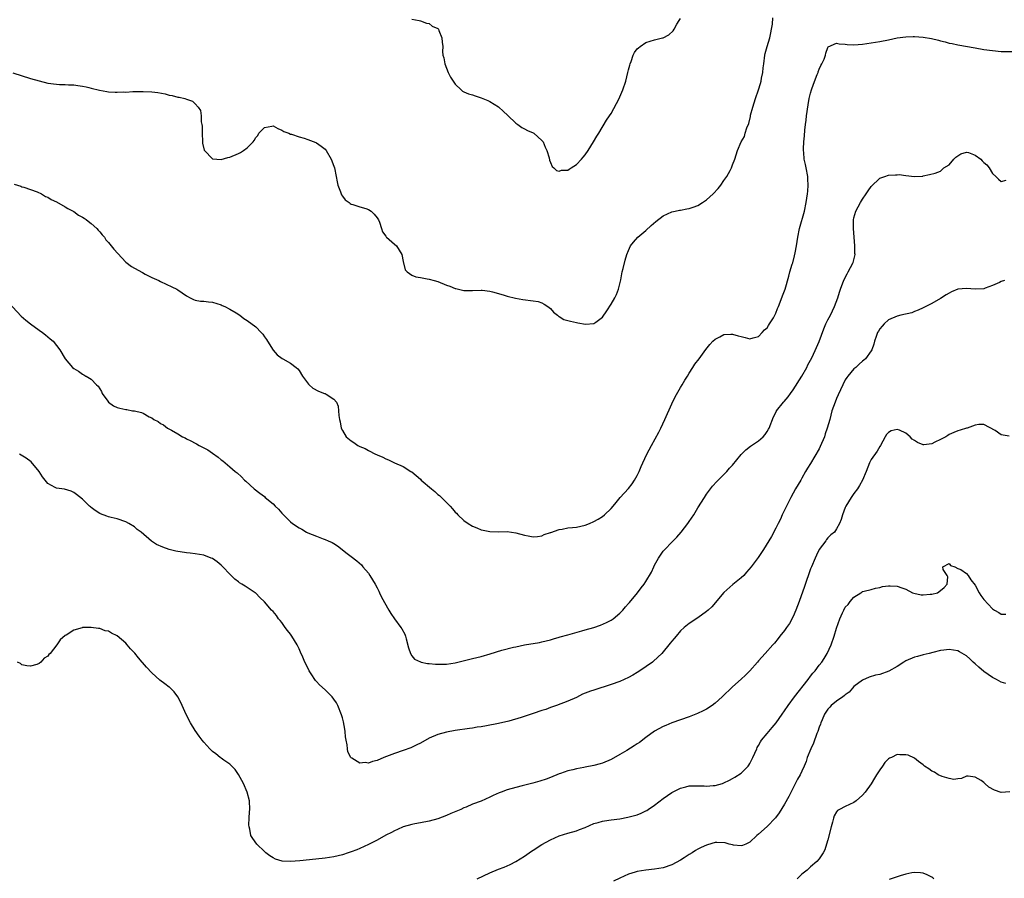
# Model space of a CAD drawing. Units: inches. Extents: x 2565000 to 2568000, y 1518000 to 1521000.
# Drawn here: x 2567411 to 2567638, y 1520611 to 1520809 of the extents above; entities that cross this region are included whole.
import ezdxf

# ---------------------------------------------------------------- set-up
doc = ezdxf.new("R2010")
doc.units = ezdxf.units.IN
doc.header["$MEASUREMENT"] = 0
doc.layers.add('LD25651518_10ft', color=133, linetype='Continuous')

msp = doc.modelspace()

# ---------------------------------------------------------------- linework, layer by layer
at = {"layer": 'LD25651518_10ft'}
for points, elevation in [([(2567408.96, 1520796.96), (2567413, 1520795.68), (2567415, 1520795.08), (2567417, 1520794.57), (2567419, 1520794.32), (2567419.72, 1520794.28), (2567421, 1520794.26), (2567421.8, 1520794.2), (2567423, 1520794.17), (2567423.96, 1520794.04), (2567425, 1520793.86), (2567425.83, 1520793.69), (2567426.44, 1520793.56), (2567427, 1520793.41), (2567428.94, 1520792.95), (2567430.65, 1520792.65), (2567431, 1520792.58), (2567432.52, 1520792.52), (2567433, 1520792.45), (2567434.53, 1520792.53), (2567435, 1520792.51), (2567436.63, 1520792.63), (2567437, 1520792.62), (2567438.68, 1520792.68), (2567439, 1520792.67), (2567441, 1520792.58), (2567442.4, 1520792.4), (2567444.11, 1520792.11), (2567445, 1520791.81), (2567445.74, 1520791.74), (2567447, 1520791.3), (2567447.3, 1520791.3), (2567448.62, 1520791), (2567449, 1520790.9), (2567450.43, 1520790.43), (2567451, 1520789.8), (2567451.67, 1520789), (2567452.23, 1520788.23), (2567452.36, 1520787), (2567452.37, 1520785.63), (2567452.56, 1520785), (2567452.62, 1520784.62), (2567452.6, 1520783), (2567452.7, 1520781), (2567452.74, 1520780.74), (2567453.11, 1520779.11), (2567453.16, 1520779), (2567455, 1520777.11), (2567457, 1520776.99), (2567458.58, 1520777.42), (2567459, 1520777.48), (2567461, 1520778.31), (2567461.47, 1520778.53), (2567462.19, 1520779), (2567463, 1520779.64), (2567464.36, 1520781), (2567464.65, 1520781.35), (2567465, 1520782.04), (2567465.5, 1520782.5), (2567465.72, 1520783), (2567467, 1520784.35), (2567468.67, 1520784.67), (2567469, 1520784.71), (2567470.1, 1520784.1), (2567471, 1520783.69), (2567471.46, 1520783.45), (2567472.63, 1520783), (2567473, 1520782.82), (2567473.23, 1520782.77), (2567475, 1520782.2), (2567476.13, 1520781.87), (2567477, 1520781.6), (2567478.85, 1520780.85), (2567479, 1520780.79), (2567480.05, 1520780.05), (2567481, 1520779.31), (2567481.25, 1520779), (2567482.41, 1520777), (2567483, 1520775.42), (2567483.13, 1520775), (2567483.55, 1520773), (2567483.77, 1520771.77), (2567483.94, 1520771), (2567484.51, 1520769.49), (2567484.68, 1520769), (2567484.8, 1520768.8), (2567485, 1520768.51), (2567485.65, 1520767.64), (2567486.51, 1520767), (2567486.78, 1520766.78), (2567487, 1520766.68), (2567487.41, 1520766.59), (2567489, 1520766.03), (2567490.38, 1520765.62), (2567491, 1520765.4), (2567491.65, 1520765), (2567492.32, 1520764.32), (2567493, 1520763.52), (2567493.33, 1520763), (2567493.52, 1520762.48), (2567493.99, 1520761), (2567494.27, 1520760.27), (2567495, 1520759.25), (2567495.09, 1520759.09), (2567495.18, 1520759), (2567497, 1520757.43), (2567497.46, 1520757), (2567498.72, 1520755), (2567499, 1520753.45), (2567499.5, 1520751.5), (2567499.95, 1520751), (2567501, 1520750.24), (2567501.89, 1520749.89), (2567503, 1520749.7), (2567504.55, 1520749.45), (2567505, 1520749.34), (2567506.14, 1520749), (2567507, 1520748.78), (2567509, 1520747.99), (2567509.74, 1520747.74), (2567511, 1520747.21), (2567511.19, 1520747.19), (2567513, 1520746.75), (2567513.27, 1520746.73), (2567515, 1520746.72), (2567517, 1520746.79), (2567517.22, 1520746.78), (2567519, 1520746.54), (2567519.58, 1520746.42), (2567521, 1520746.02), (2567522.33, 1520745.67), (2567523, 1520745.44), (2567524.93, 1520744.93), (2567526.62, 1520744.62), (2567529, 1520744.38), (2567530.16, 1520744.16), (2567531, 1520743.91), (2567531.57, 1520743.57), (2567532.41, 1520743), (2567533, 1520742.55), (2567533.72, 1520741.72), (2567534.65, 1520741), (2567534.82, 1520740.82), (2567535, 1520740.76), (2567536.06, 1520740.06), (2567537, 1520739.83), (2567537.62, 1520739.62), (2567539, 1520739.32), (2567539.29, 1520739.29), (2567541.04, 1520738.96), (2567543, 1520739.09), (2567543.46, 1520739.46), (2567545, 1520740.61), (2567546, 1520742), (2567547, 1520743.56), (2567547.88, 1520745), (2567548.21, 1520745.79), (2567548.69, 1520747), (2567549.22, 1520749.22), (2567549.57, 1520751), (2567549.78, 1520751.78), (2567550.24, 1520753.76), (2567550.59, 1520755), (2567551, 1520755.99), (2567551.45, 1520757), (2567552.14, 1520757.86), (2567553.15, 1520759), (2567555, 1520760.6), (2567556.25, 1520761.75), (2567557.33, 1520762.67), (2567559, 1520763.95), (2567561, 1520764.85), (2567561.74, 1520765), (2567562.76, 1520765.24), (2567563, 1520765.27), (2567564.44, 1520765.56), (2567565, 1520765.62), (2567565.94, 1520765.94), (2567567, 1520766.35), (2567568.06, 1520767), (2567569, 1520767.66), (2567570.54, 1520769), (2567571.7, 1520770.3), (2567572.28, 1520771), (2567573, 1520772.1), (2567573.68, 1520773), (2567574.42, 1520774.42), (2567574.75, 1520775), (2567575, 1520775.71), (2567575.51, 1520777), (2567576.17, 1520779), (2567577, 1520781), (2567577.74, 1520782.26), (2567577.91, 1520783), (2567578.29, 1520784.29), (2567578.73, 1520785.27), (2567579.13, 1520786.87), (2567579.17, 1520787.17), (2567579.65, 1520789), (2567580, 1520790), (2567580.28, 1520791), (2567580.99, 1520793.01), (2567581.48, 1520794.52), (2567581.6, 1520795), (2567581.72, 1520795.72), (2567581.98, 1520797), (2567582.08, 1520798.08), (2567582.19, 1520799), (2567582.48, 1520801), (2567582.57, 1520801.43), (2567583, 1520803.03), (2567583.61, 1520805), (2567583.81, 1520806.19), (2567584.01, 1520807), (2567584.2, 1520808.2), (2567584.33, 1520809.67)], 8220), ([(2567501, 1520809.33), (2567502.73, 1520809), (2567503, 1520808.94), (2567504.42, 1520808.42), (2567505, 1520808.36), (2567505.71, 1520807.71), (2567507, 1520807.18), (2567507.14, 1520807), (2567507.27, 1520806.73), (2567507.94, 1520805), (2567508, 1520804), (2567508.12, 1520803), (2567508.11, 1520801.89), (2567508.18, 1520801), (2567508.38, 1520800.38), (2567508.59, 1520799), (2567509.4, 1520797), (2567509.95, 1520795.95), (2567510.54, 1520795), (2567511, 1520794.31), (2567512.39, 1520793), (2567512.71, 1520792.71), (2567513, 1520792.6), (2567514.07, 1520792.07), (2567515, 1520791.84), (2567515.61, 1520791.61), (2567517, 1520791.21), (2567518.56, 1520790.56), (2567519, 1520790.35), (2567521, 1520789.09), (2567521.11, 1520789), (2567522.11, 1520788.11), (2567523.12, 1520787.12), (2567525, 1520785.3), (2567525.47, 1520785), (2567526.36, 1520784.36), (2567527, 1520784.05), (2567527.68, 1520783.68), (2567529, 1520783.12), (2567529.19, 1520783), (2567531, 1520781.36), (2567531.27, 1520781), (2567531.8, 1520779.8), (2567532.17, 1520779), (2567532.69, 1520777.31), (2567532.8, 1520776.8), (2567533, 1520776.26), (2567533.37, 1520775.37), (2567533.79, 1520775), (2567534.38, 1520774.38), (2567535, 1520774.24), (2567535.54, 1520774.46), (2567537, 1520774.51), (2567537.28, 1520774.72), (2567537.78, 1520775), (2567539, 1520775.81), (2567540.13, 1520777), (2567540.52, 1520777.48), (2567541, 1520778), (2567541.71, 1520779), (2567542.96, 1520781), (2567543.68, 1520782.32), (2567544.14, 1520783), (2567545.96, 1520786.04), (2567546.58, 1520787), (2567547, 1520787.6), (2567548.82, 1520791), (2567549, 1520791.38), (2567549.68, 1520793), (2567550.36, 1520795), (2567550.88, 1520797), (2567551, 1520797.61), (2567551.27, 1520798.73), (2567551.35, 1520799), (2567551.6, 1520799.6), (2567552.08, 1520801), (2567552.39, 1520801.61), (2567553, 1520802.46), (2567553.28, 1520802.72), (2567553.68, 1520803), (2567555, 1520803.96), (2567557, 1520804.59), (2567558.82, 1520805), (2567559, 1520805.06), (2567560.29, 1520805.71), (2567561.33, 1520806.67), (2567561.53, 1520807), (2567562.14, 1520808.14), (2567562.68, 1520809), (2567563, 1520809.49)], 8210), ([(2567409.27, 1520771.27), (2567410.78, 1520770.78), (2567411, 1520770.68), (2567411.46, 1520770.54), (2567413, 1520770.01), (2567414.53, 1520769.46), (2567415.53, 1520769), (2567416.45, 1520768.45), (2567417, 1520768.26), (2567417.75, 1520767.75), (2567419, 1520767.2), (2567421, 1520766.02), (2567421.61, 1520765.61), (2567423, 1520764.92), (2567424.12, 1520764.12), (2567425, 1520763.68), (2567425.38, 1520763.38), (2567425.83, 1520763.09), (2567425.97, 1520763), (2567427, 1520762.21), (2567428.35, 1520761), (2567428.64, 1520760.64), (2567429, 1520760.26), (2567429.56, 1520759.56), (2567430.06, 1520759), (2567430.43, 1520758.43), (2567431, 1520757.78), (2567431.64, 1520757), (2567432.23, 1520756.23), (2567435, 1520753.3), (2567436.3, 1520752.3), (2567437, 1520751.85), (2567438.87, 1520750.87), (2567439.48, 1520750.52), (2567441, 1520749.76), (2567442.61, 1520749), (2567443, 1520748.78), (2567445.59, 1520747.59), (2567446.79, 1520747), (2567447, 1520746.88), (2567449, 1520745.47), (2567449.89, 1520745), (2567450.64, 1520744.64), (2567451, 1520744.52), (2567452.26, 1520744.26), (2567453, 1520744.23), (2567454.08, 1520744.08), (2567455, 1520744), (2567457, 1520743.42), (2567457.27, 1520743.27), (2567457.88, 1520743), (2567459, 1520742.41), (2567460.44, 1520741.56), (2567461.32, 1520741), (2567462.27, 1520740.27), (2567463, 1520739.82), (2567465, 1520738.33), (2567466.26, 1520737), (2567466.63, 1520736.63), (2567467, 1520736.06), (2567467.45, 1520735.45), (2567467.7, 1520735), (2567468.98, 1520732.98), (2567469.92, 1520731.92), (2567471.07, 1520731.07), (2567471.23, 1520731), (2567473, 1520729.95), (2567474.34, 1520729), (2567474.67, 1520728.67), (2567475, 1520728.24), (2567475.78, 1520727), (2567477.14, 1520725.14), (2567477.32, 1520725), (2567478.19, 1520724.19), (2567479.48, 1520723.48), (2567480.87, 1520723), (2567481, 1520722.93), (2567481.22, 1520722.78), (2567483, 1520721.69), (2567483.65, 1520721), (2567484.02, 1520720.02), (2567484.12, 1520719), (2567484.15, 1520717.85), (2567484.28, 1520717), (2567484.45, 1520716.45), (2567484.7, 1520715), (2567485, 1520714.42), (2567485.88, 1520713), (2567487, 1520712.02), (2567487.63, 1520711.63), (2567488.53, 1520711), (2567489, 1520710.77), (2567490.25, 1520710.25), (2567491, 1520709.83), (2567492.61, 1520709), (2567492.88, 1520708.88), (2567493, 1520708.81), (2567494.3, 1520708.3), (2567495, 1520707.87), (2567495.64, 1520707.64), (2567497.04, 1520706.96), (2567499, 1520706.13), (2567500.78, 1520705), (2567501, 1520704.88), (2567502.04, 1520704.04), (2567503, 1520703.17), (2567503.17, 1520703), (2567505.51, 1520701), (2567506.33, 1520700.33), (2567507, 1520699.69), (2567507.41, 1520699.41), (2567507.85, 1520699), (2567509, 1520697.81), (2567509.82, 1520697), (2567510.39, 1520696.39), (2567511, 1520695.62), (2567511.34, 1520695.34), (2567511.64, 1520695), (2567513, 1520693.69), (2567514, 1520693), (2567515, 1520692.34), (2567515.98, 1520691.98), (2567517, 1520691.53), (2567517.46, 1520691.46), (2567519, 1520691.09), (2567521, 1520691.03), (2567523, 1520691.09), (2567525, 1520690.83), (2567527, 1520690.29), (2567527.86, 1520690.14), (2567529, 1520689.91), (2567529.99, 1520689.99), (2567531, 1520690.15), (2567531.57, 1520690.43), (2567533, 1520690.87), (2567533.08, 1520690.92), (2567535, 1520691.58), (2567535.66, 1520691.66), (2567537, 1520691.95), (2567538.04, 1520692.04), (2567539, 1520692.16), (2567541, 1520692.59), (2567542.03, 1520693), (2567543, 1520693.44), (2567544.01, 1520693.99), (2567545, 1520694.6), (2567545.47, 1520695), (2567547, 1520696.41), (2567547.49, 1520697), (2567548.15, 1520697.85), (2567549.06, 1520698.94), (2567551, 1520701.02), (2567551.85, 1520702.15), (2567552.4, 1520703), (2567553, 1520704.03), (2567553.44, 1520705), (2567553.89, 1520706.11), (2567554.29, 1520707), (2567555.24, 1520709), (2567556.28, 1520711), (2567557.96, 1520714.04), (2567558.45, 1520715), (2567559.4, 1520717), (2567561, 1520720.59), (2567561.8, 1520722.2), (2567563, 1520724.37), (2567563.39, 1520725), (2567563.96, 1520726.04), (2567564.61, 1520727), (2567565, 1520727.65), (2567565.87, 1520729), (2567566.29, 1520729.71), (2567567.31, 1520731), (2567568.87, 1520733.13), (2567569.76, 1520734.24), (2567570.48, 1520735), (2567571, 1520735.51), (2567572.07, 1520736.07), (2567573, 1520736.6), (2567574.62, 1520736.62), (2567575, 1520736.64), (2567576.3, 1520736.3), (2567577, 1520736.1), (2567577.9, 1520735.9), (2567579, 1520735.6), (2567579.78, 1520735.78), (2567581, 1520736.11), (2567581.83, 1520737), (2567582.37, 1520737.63), (2567583, 1520738.13), (2567583.32, 1520738.68), (2567583.56, 1520739), (2567584.43, 1520740.43), (2567584.75, 1520741), (2567584.82, 1520741.18), (2567585, 1520741.51), (2567585.4, 1520742.6), (2567585.59, 1520743), (2567586, 1520744), (2567586.52, 1520745.48), (2567587, 1520746.63), (2567587.13, 1520747), (2567588, 1520750), (2567588.26, 1520751), (2567588.77, 1520752.77), (2567588.89, 1520753.11), (2567589.31, 1520754.69), (2567589.44, 1520755.44), (2567589.77, 1520757), (2567590.09, 1520759), (2567590.48, 1520761), (2567591.58, 1520765), (2567592, 1520767), (2567592.31, 1520769), (2567592.35, 1520769.65), (2567592.47, 1520771), (2567592.41, 1520772.41), (2567592.37, 1520773), (2567592, 1520775), (2567591.81, 1520775.81), (2567591.57, 1520777), (2567591.44, 1520778.56), (2567591.39, 1520779), (2567591.39, 1520779.39), (2567591.48, 1520781), (2567591.62, 1520782.38), (2567591.7, 1520783.7), (2567591.83, 1520785), (2567591.97, 1520786.03), (2567592.07, 1520787), (2567592.47, 1520789.53), (2567592.72, 1520791), (2567593, 1520792.27), (2567593.19, 1520793), (2567593.67, 1520794.33), (2567594.56, 1520796.56), (2567594.73, 1520797), (2567594.79, 1520797.21), (2567595, 1520797.78), (2567595.39, 1520798.61), (2567595.62, 1520799), (2567596.13, 1520800.12), (2567596.43, 1520801), (2567596.51, 1520801.49), (2567597, 1520802.78), (2567597.09, 1520802.91), (2567599, 1520803.78), (2567599.61, 1520803.61), (2567601, 1520803.53), (2567601.47, 1520803.47), (2567603, 1520803.39), (2567605, 1520803.54), (2567607, 1520803.84), (2567609, 1520804.19), (2567611, 1520804.6), (2567613, 1520805), (2567615, 1520805.25), (2567616.68, 1520805.32), (2567617, 1520805.31), (2567619, 1520805.2), (2567620.88, 1520804.88), (2567622.5, 1520804.5), (2567623, 1520804.33), (2567624.09, 1520804.09), (2567625, 1520803.82), (2567625.69, 1520803.69), (2567627, 1520803.4), (2567631, 1520802.7), (2567633, 1520802.37), (2567635, 1520802.08), (2567637, 1520801.9), (2567640.11, 1520801.89)], 8230), ([(2567407.96, 1520743.96), (2567410.83, 1520740.83), (2567411.91, 1520739.91), (2567413, 1520739.02), (2567415, 1520737.55), (2567415.81, 1520737), (2567416.49, 1520736.49), (2567417.59, 1520735.59), (2567418.21, 1520735), (2567419, 1520734.06), (2567419.8, 1520733), (2567421.03, 1520731), (2567422.71, 1520729), (2567423, 1520728.75), (2567424.09, 1520728.09), (2567425, 1520727.41), (2567425.3, 1520727.3), (2567425.75, 1520727), (2567425.83, 1520726.95), (2567427, 1520726.25), (2567428.26, 1520725), (2567428.65, 1520724.65), (2567429, 1520724.04), (2567429.41, 1520723.41), (2567429.58, 1520723), (2567430.82, 1520721.18), (2567431, 1520720.94), (2567432.15, 1520720.15), (2567433, 1520719.77), (2567433.6, 1520719.6), (2567435, 1520719.3), (2567435.27, 1520719.27), (2567436.57, 1520719), (2567437, 1520718.93), (2567438.6, 1520718.6), (2567439, 1520718.39), (2567440.42, 1520717.58), (2567441, 1520717.34), (2567441.49, 1520717), (2567442.5, 1520716.5), (2567443, 1520716.06), (2567443.7, 1520715.7), (2567444.62, 1520715), (2567445.52, 1520714.48), (2567447, 1520713.68), (2567448.1, 1520713), (2567448.69, 1520712.7), (2567449, 1520712.52), (2567450.02, 1520712.02), (2567451, 1520711.48), (2567451.32, 1520711.32), (2567451.91, 1520711), (2567453.95, 1520709.95), (2567455, 1520709.23), (2567456.31, 1520708.31), (2567457, 1520707.69), (2567457.4, 1520707.4), (2567459, 1520706.07), (2567460.27, 1520705), (2567460.69, 1520704.69), (2567461.72, 1520703.72), (2567462.36, 1520703), (2567462.71, 1520702.71), (2567464.63, 1520701), (2567465.96, 1520699.96), (2567467, 1520699.17), (2567467.19, 1520699), (2567469, 1520697.52), (2567469.5, 1520697), (2567470.26, 1520696.26), (2567471, 1520695.37), (2567473, 1520693.35), (2567473.49, 1520693), (2567475, 1520691.99), (2567475.63, 1520691.63), (2567476.67, 1520691), (2567477, 1520690.82), (2567479, 1520690.01), (2567480.55, 1520689.45), (2567481, 1520689.31), (2567481.71, 1520689), (2567482.59, 1520688.59), (2567483, 1520688.32), (2567483.84, 1520687.84), (2567486.08, 1520686.08), (2567487, 1520685.32), (2567488.35, 1520684.35), (2567489.4, 1520683.4), (2567489.72, 1520683), (2567491, 1520681.51), (2567491.33, 1520681), (2567492.53, 1520679), (2567493, 1520678.1), (2567493.36, 1520677.36), (2567493.56, 1520677), (2567494, 1520676), (2567495.69, 1520673), (2567496.18, 1520672.18), (2567497, 1520671), (2567498.49, 1520669), (2567498.7, 1520668.7), (2567499.4, 1520667.4), (2567499.53, 1520667), (2567499.67, 1520666.33), (2567500.25, 1520664.25), (2567500.66, 1520663), (2567501, 1520662.46), (2567501.65, 1520661.65), (2567503, 1520661.04), (2567503.16, 1520661), (2567504.65, 1520660.65), (2567505, 1520660.66), (2567506.48, 1520660.48), (2567508.52, 1520660.52), (2567509, 1520660.55), (2567511, 1520660.85), (2567515, 1520661.79), (2567517, 1520662.28), (2567519.09, 1520662.9), (2567521.74, 1520663.74), (2567524.43, 1520664.43), (2567525, 1520664.54), (2567526.97, 1520664.97), (2567530.47, 1520665.53), (2567531, 1520665.63), (2567533, 1520666.1), (2567533.67, 1520666.33), (2567535, 1520666.71), (2567535.21, 1520666.79), (2567537, 1520667.32), (2567540.2, 1520668.2), (2567541, 1520668.4), (2567542.98, 1520669), (2567544.5, 1520669.5), (2567545.91, 1520670.09), (2567547, 1520670.66), (2567547.47, 1520671), (2567549, 1520672.29), (2567549.66, 1520673), (2567550.28, 1520673.72), (2567551, 1520674.5), (2567551.22, 1520674.78), (2567553.1, 1520677), (2567553.91, 1520678.09), (2567554.65, 1520679), (2567555, 1520679.56), (2567556.29, 1520681.71), (2567556.81, 1520683), (2567557, 1520683.38), (2567557.91, 1520685), (2567559, 1520686.58), (2567559.35, 1520687), (2567561, 1520688.68), (2567561.3, 1520689), (2567562.16, 1520689.84), (2567563.17, 1520691), (2567564.71, 1520693), (2567565, 1520693.46), (2567566.04, 1520695), (2567567, 1520696.61), (2567568.51, 1520699), (2567569, 1520699.72), (2567569.95, 1520701), (2567570.41, 1520701.59), (2567571.36, 1520702.64), (2567573.67, 1520705), (2567574.28, 1520705.72), (2567575, 1520706.46), (2567577, 1520708.86), (2567578.04, 1520709.96), (2567579.16, 1520710.84), (2567581, 1520712.05), (2567582.09, 1520713), (2567582.52, 1520713.48), (2567583, 1520714.2), (2567583.3, 1520714.7), (2567583.44, 1520715), (2567584.42, 1520717.58), (2567585.11, 1520718.89), (2567585.18, 1520719), (2567586.76, 1520721), (2567586.88, 1520721.12), (2567587.82, 1520722.18), (2567588.38, 1520723), (2567589, 1520723.8), (2567590.98, 1520727), (2567592.12, 1520729), (2567592.41, 1520729.59), (2567593, 1520730.62), (2567593.38, 1520731.38), (2567594.41, 1520733.59), (2567595, 1520734.97), (2567596.08, 1520737.92), (2567596.56, 1520739), (2567597, 1520739.93), (2567597.57, 1520741), (2567598.55, 1520743), (2567599.29, 1520745), (2567599.69, 1520746.31), (2567599.92, 1520747), (2567600.48, 1520748.48), (2567600.75, 1520749.25), (2567601.42, 1520750.58), (2567601.69, 1520751), (2567602.76, 1520753), (2567602.82, 1520753.18), (2567603.24, 1520754.76), (2567603.29, 1520755), (2567603.26, 1520755.26), (2567603.26, 1520757), (2567603.05, 1520759), (2567602.88, 1520761), (2567602.89, 1520763), (2567603, 1520763.5), (2567603.43, 1520765), (2567603.99, 1520766.01), (2567604.51, 1520767), (2567605, 1520767.81), (2567605.85, 1520769), (2567606.28, 1520769.72), (2567607, 1520770.76), (2567609, 1520772.63), (2567610.12, 1520773), (2567611, 1520773.33), (2567612.61, 1520773.39), (2567613, 1520773.44), (2567613.47, 1520773.47), (2567615, 1520773.26), (2567616.96, 1520773.04), (2567618.9, 1520773.1), (2567619, 1520773.15), (2567620.47, 1520773.53), (2567621.79, 1520773.79), (2567623, 1520774.27), (2567623.73, 1520775), (2567625, 1520775.76), (2567626.06, 1520777), (2567626.51, 1520777.49), (2567627, 1520777.82), (2567627.72, 1520778.28), (2567629, 1520778.67), (2567629.46, 1520778.54), (2567631, 1520777.94), (2567632.29, 1520777), (2567632.63, 1520776.63), (2567633, 1520776.27), (2567633.71, 1520775.71), (2567634.24, 1520775), (2567635, 1520773.7), (2567635.79, 1520773), (2567636.4, 1520772.4), (2567637, 1520771.91), (2567638.18, 1520772.18)], 8240), ([(2567637.74, 1520749), (2567637, 1520748.77), (2567636.61, 1520748.61), (2567635, 1520747.87), (2567633.26, 1520747.26), (2567633, 1520747.15), (2567631, 1520747.01), (2567629, 1520747.17), (2567627, 1520747.03), (2567625.56, 1520746.44), (2567625, 1520746.15), (2567624.27, 1520745.73), (2567623, 1520744.92), (2567621, 1520743.75), (2567619, 1520742.74), (2567617.82, 1520742.18), (2567617, 1520741.85), (2567616.41, 1520741.59), (2567613.85, 1520741), (2567613, 1520740.83), (2567611, 1520739.95), (2567609.96, 1520739), (2567609.51, 1520738.49), (2567609, 1520737.88), (2567608.65, 1520737.35), (2567608.45, 1520737), (2567608.14, 1520736.14), (2567607.76, 1520735), (2567607.62, 1520734.38), (2567607.14, 1520733), (2567607, 1520732.77), (2567605.66, 1520731), (2567605.31, 1520730.69), (2567605, 1520730.39), (2567604.26, 1520729.74), (2567603.47, 1520729), (2567603, 1520728.62), (2567601.64, 1520727), (2567601.36, 1520726.64), (2567601, 1520726.11), (2567600.43, 1520725), (2567599.37, 1520722.63), (2567599, 1520721.83), (2567598.65, 1520721), (2567597.95, 1520719), (2567597.42, 1520717), (2567596.87, 1520715), (2567596.38, 1520713.62), (2567596.19, 1520713), (2567595.26, 1520710.74), (2567595, 1520710.23), (2567593, 1520706.81), (2567592.29, 1520705.71), (2567591.85, 1520705), (2567591, 1520703.41), (2567590.73, 1520703), (2567589.55, 1520701), (2567589, 1520700), (2567588.46, 1520699), (2567587.45, 1520697), (2567586.49, 1520695), (2567586.04, 1520693.96), (2567585.55, 1520693), (2567585, 1520691.86), (2567584, 1520690), (2567582.12, 1520687), (2567580.89, 1520685.11), (2567579.33, 1520683), (2567578.25, 1520681.75), (2567577.59, 1520681), (2567577, 1520680.43), (2567575.11, 1520678.89), (2567573, 1520677.02), (2567570.22, 1520673.78), (2567569.4, 1520673), (2567569, 1520672.63), (2567567, 1520671.19), (2567565, 1520669.9), (2567563.85, 1520669), (2567563, 1520668.22), (2567561.98, 1520667), (2567561.54, 1520666.46), (2567561, 1520665.83), (2567560.65, 1520665.35), (2567558.7, 1520663), (2567556.79, 1520661.21), (2567556.55, 1520661), (2567553.64, 1520659), (2567553, 1520658.61), (2567551.99, 1520658.01), (2567551, 1520657.46), (2567549, 1520656.55), (2567547, 1520655.84), (2567543, 1520654.54), (2567542.25, 1520654.25), (2567541, 1520653.8), (2567540.42, 1520653.58), (2567539, 1520652.85), (2567537, 1520651.96), (2567534.35, 1520651), (2567533, 1520650.53), (2567531.91, 1520650.09), (2567531, 1520649.79), (2567529, 1520649.11), (2567526.23, 1520648.23), (2567523.39, 1520647.39), (2567521, 1520646.81), (2567518.26, 1520646.26), (2567517, 1520646.05), (2567516.06, 1520645.94), (2567515, 1520645.75), (2567514.32, 1520645.68), (2567511, 1520645.18), (2567509, 1520644.81), (2567507, 1520644.27), (2567505, 1520643.41), (2567503, 1520642.31), (2567502.13, 1520641.87), (2567500.78, 1520641.22), (2567499, 1520640.57), (2567497, 1520639.93), (2567494.54, 1520639), (2567493, 1520638.3), (2567491.95, 1520638.05), (2567491, 1520637.71), (2567490.2, 1520637.8), (2567489, 1520637.68), (2567487.19, 1520638.81), (2567487, 1520638.89), (2567486.95, 1520638.95), (2567486.26, 1520640.26), (2567486.17, 1520641), (2567486.12, 1520641.88), (2567485.85, 1520643), (2567485.73, 1520643.73), (2567485.6, 1520645), (2567485.53, 1520645.53), (2567485.23, 1520647.23), (2567485, 1520648.12), (2567484.8, 1520648.8), (2567483.9, 1520651), (2567483.59, 1520651.59), (2567483, 1520652.47), (2567482.6, 1520653), (2567481, 1520654.57), (2567479.71, 1520655.71), (2567479, 1520656.52), (2567478.76, 1520656.76), (2567478.6, 1520657), (2567477.96, 1520658.04), (2567477.34, 1520659), (2567477.22, 1520659.22), (2567476.35, 1520661), (2567475.87, 1520662.13), (2567475.32, 1520663.32), (2567475, 1520664.08), (2567474.57, 1520665), (2567473.31, 1520667), (2567473, 1520667.41), (2567472.28, 1520668.28), (2567471.77, 1520669), (2567471, 1520670.12), (2567470.61, 1520670.61), (2567470.27, 1520671), (2567469.74, 1520671.74), (2567469, 1520672.65), (2567468.65, 1520673), (2567467, 1520674.86), (2567465.91, 1520675.91), (2567465, 1520676.9), (2567464.87, 1520677), (2567463, 1520678.22), (2567462.51, 1520678.51), (2567461.78, 1520679), (2567461.26, 1520679.26), (2567461, 1520679.48), (2567460.13, 1520680.13), (2567459.31, 1520681), (2567459, 1520681.29), (2567457.4, 1520683), (2567457, 1520683.37), (2567456.09, 1520684.09), (2567455, 1520684.87), (2567454.7, 1520685), (2567453, 1520685.64), (2567451, 1520686), (2567449.86, 1520686.14), (2567449, 1520686.21), (2567447.58, 1520686.42), (2567447, 1520686.48), (2567446.58, 1520686.58), (2567445, 1520686.98), (2567443.52, 1520687.52), (2567442.12, 1520688.12), (2567440.91, 1520688.91), (2567438.52, 1520691), (2567437.62, 1520691.62), (2567437, 1520692.21), (2567435.73, 1520693), (2567435, 1520693.38), (2567433, 1520694.05), (2567431.64, 1520694.36), (2567431, 1520694.53), (2567430.66, 1520694.66), (2567429.17, 1520695.17), (2567429, 1520695.25), (2567427.97, 1520695.97), (2567427, 1520696.68), (2567426.83, 1520696.83), (2567426.63, 1520697), (2567425.83, 1520697.76), (2567425, 1520698.55), (2567423.65, 1520699.65), (2567423, 1520700.09), (2567422.41, 1520700.41), (2567420.87, 1520700.87), (2567419, 1520701.13), (2567418.69, 1520701.31), (2567417, 1520702.16), (2567415.76, 1520703.76), (2567414.98, 1520705), (2567413.16, 1520707.16), (2567412.05, 1520708.05), (2567410.49, 1520709)], 8250), ([(2567638.86, 1520713.14), (2567637, 1520713.45), (2567635.6, 1520714.4), (2567633, 1520715.8), (2567631.83, 1520715.83), (2567631, 1520715.68), (2567629.17, 1520715), (2567629, 1520714.96), (2567627.52, 1520714.48), (2567627, 1520714.38), (2567626.05, 1520713.95), (2567625, 1520713.52), (2567624.69, 1520713.31), (2567624.19, 1520713), (2567623, 1520712.32), (2567621.7, 1520711.7), (2567621, 1520711.33), (2567619.14, 1520711.14), (2567619, 1520711.13), (2567617.67, 1520711.67), (2567617, 1520712.12), (2567616.45, 1520712.45), (2567615.97, 1520713), (2567615, 1520713.8), (2567613.5, 1520714.5), (2567613, 1520714.69), (2567611.64, 1520714.36), (2567611, 1520713.99), (2567610.52, 1520713.48), (2567610.24, 1520713), (2567609.18, 1520711), (2567609, 1520710.72), (2567608.36, 1520709.64), (2567607, 1520707.73), (2567606.62, 1520707), (2567605.83, 1520705), (2567605.01, 1520703), (2567604.3, 1520701.7), (2567603.82, 1520701), (2567603, 1520699.87), (2567602.39, 1520699), (2567601.15, 1520697), (2567601, 1520696.66), (2567600.35, 1520695), (2567600.07, 1520693.93), (2567599.67, 1520693), (2567599, 1520691.75), (2567598.5, 1520691), (2567597.67, 1520690.33), (2567597, 1520689.66), (2567596.71, 1520689.29), (2567596.51, 1520689), (2567595, 1520686.99), (2567594.37, 1520685.63), (2567594.04, 1520685), (2567593.2, 1520683), (2567593, 1520682.49), (2567591.59, 1520678.41), (2567590.39, 1520675), (2567590.02, 1520673.98), (2567589.63, 1520673), (2567589, 1520671.53), (2567588.11, 1520669.89), (2567587.47, 1520669), (2567587, 1520668.27), (2567585.94, 1520667), (2567585.54, 1520666.46), (2567584.65, 1520665.35), (2567584.32, 1520665), (2567582.5, 1520663), (2567581, 1520661.29), (2567580.76, 1520661), (2567579, 1520659.01), (2567577.99, 1520658.01), (2567577, 1520657.09), (2567575, 1520655.27), (2567572.64, 1520653), (2567571, 1520651.53), (2567570.27, 1520651), (2567569, 1520650.16), (2567568.24, 1520649.76), (2567566.89, 1520649.11), (2567565, 1520648.36), (2567561, 1520646.96), (2567559.62, 1520646.38), (2567559, 1520646.15), (2567557, 1520645.07), (2567555, 1520643.58), (2567553.55, 1520642.45), (2567553, 1520642.11), (2567552.34, 1520641.66), (2567550.59, 1520640.59), (2567549, 1520639.64), (2567547, 1520638.53), (2567545, 1520637.66), (2567544.49, 1520637.51), (2567543, 1520637.12), (2567541, 1520636.75), (2567540.68, 1520636.68), (2567539, 1520636.38), (2567538.14, 1520636.14), (2567537, 1520635.9), (2567535.27, 1520635.27), (2567535, 1520635.19), (2567533, 1520634.38), (2567532, 1520634), (2567530.51, 1520633.49), (2567528.93, 1520633.07), (2567526.46, 1520632.46), (2567525, 1520632.07), (2567523, 1520631.49), (2567521.64, 1520631), (2567521.19, 1520630.81), (2567519.78, 1520630.22), (2567519, 1520629.82), (2567517, 1520628.94), (2567515, 1520628.18), (2567513.55, 1520627.55), (2567513, 1520627.33), (2567512.3, 1520627), (2567509.97, 1520626.03), (2567509, 1520625.61), (2567507, 1520624.85), (2567505, 1520624.3), (2567503, 1520623.91), (2567501.66, 1520623.66), (2567501, 1520623.52), (2567499, 1520622.96), (2567497.66, 1520622.34), (2567497, 1520622.09), (2567496.29, 1520621.71), (2567495, 1520621.04), (2567493, 1520619.93), (2567491, 1520618.89), (2567489, 1520617.98), (2567488.3, 1520617.7), (2567487, 1520617.22), (2567486.29, 1520617), (2567485, 1520616.55), (2567483, 1520616.08), (2567481, 1520615.77), (2567477.36, 1520615.36), (2567475.13, 1520615.13), (2567473, 1520614.96), (2567471.06, 1520615.06), (2567469.53, 1520615.53), (2567469, 1520615.81), (2567468.26, 1520616.26), (2567467.32, 1520617), (2567467, 1520617.28), (2567465.21, 1520619), (2567464.3, 1520620.3), (2567463.89, 1520621), (2567463.59, 1520622.41), (2567463.44, 1520623), (2567463.43, 1520623.43), (2567463.47, 1520625), (2567463.57, 1520626.43), (2567463.59, 1520627), (2567463.51, 1520629), (2567463, 1520631), (2567462.19, 1520633), (2567461.03, 1520635.03), (2567460.23, 1520636.23), (2567459.44, 1520637), (2567459, 1520637.42), (2567457.63, 1520638.37), (2567457, 1520638.84), (2567456.74, 1520639), (2567455.79, 1520639.79), (2567455, 1520640.4), (2567454.37, 1520641), (2567453, 1520642.52), (2567452.63, 1520643), (2567451.94, 1520643.94), (2567451, 1520645.18), (2567449.91, 1520647), (2567448.91, 1520648.91), (2567447.7, 1520651.7), (2567447.01, 1520653), (2567446.15, 1520654.15), (2567445.13, 1520655.13), (2567445, 1520655.21), (2567444.01, 1520656.01), (2567442.85, 1520656.85), (2567441, 1520658.49), (2567439.79, 1520659.79), (2567438.87, 1520660.87), (2567438.78, 1520661), (2567437.94, 1520661.94), (2567437.06, 1520663.06), (2567436.07, 1520664.07), (2567435.32, 1520665), (2567435, 1520665.34), (2567433, 1520667.07), (2567431.68, 1520667.68), (2567431, 1520668.12), (2567430.24, 1520668.24), (2567429, 1520668.72), (2567428.72, 1520668.72), (2567427, 1520669.01), (2567425.83, 1520668.97), (2567425, 1520668.94), (2567424.9, 1520668.9), (2567423, 1520668.38), (2567421.23, 1520667.23), (2567421, 1520667.11), (2567419.84, 1520666.16), (2567419.1, 1520665), (2567417.52, 1520663), (2567417.25, 1520662.75), (2567417, 1520662.37), (2567416.14, 1520661.86), (2567415.43, 1520661), (2567415, 1520660.68), (2567414.45, 1520660.45), (2567413, 1520660.03), (2567412.15, 1520660.15), (2567411, 1520660.39), (2567410.67, 1520660.67), (2567410.05, 1520661)], 8260), ([(2567516.11, 1520611), (2567519, 1520612.35), (2567521, 1520613.19), (2567522.32, 1520613.68), (2567523, 1520614.01), (2567523.7, 1520614.3), (2567525, 1520614.99), (2567527, 1520616.21), (2567528.05, 1520617), (2567528.62, 1520617.38), (2567529, 1520617.59), (2567531, 1520618.9), (2567533, 1520620.01), (2567535, 1520620.89), (2567537, 1520621.49), (2567539, 1520622.06), (2567539.66, 1520622.34), (2567541, 1520622.85), (2567543, 1520623.74), (2567543.99, 1520623.99), (2567545, 1520624.3), (2567546.49, 1520624.49), (2567547, 1520624.57), (2567549, 1520624.84), (2567550.82, 1520625.18), (2567552.42, 1520625.58), (2567553, 1520625.78), (2567553.89, 1520626.11), (2567555, 1520626.65), (2567555.22, 1520626.78), (2567555.53, 1520627), (2567557, 1520627.97), (2567559, 1520629.51), (2567561, 1520630.92), (2567563, 1520631.94), (2567564.21, 1520632.21), (2567565, 1520632.41), (2567567, 1520632.47), (2567568.45, 1520632.45), (2567569, 1520632.39), (2567570.53, 1520632.53), (2567571, 1520632.52), (2567572.67, 1520633), (2567573, 1520633.11), (2567574.28, 1520633.72), (2567575, 1520634.12), (2567575.56, 1520634.44), (2567577, 1520635.36), (2567578.59, 1520637), (2567578.78, 1520637.22), (2567579, 1520637.59), (2567579.48, 1520638.52), (2567579.67, 1520639), (2567580.58, 1520641), (2567580.72, 1520641.28), (2567581, 1520641.73), (2567581.43, 1520642.57), (2567581.72, 1520643), (2567583, 1520644.53), (2567584.11, 1520645.89), (2567585.06, 1520646.94), (2567586.48, 1520649), (2567587, 1520649.72), (2567587.83, 1520651), (2567589.3, 1520653), (2567592.44, 1520657), (2567593, 1520657.78), (2567593.55, 1520658.45), (2567594.04, 1520659), (2567595, 1520660.25), (2567595.61, 1520661), (2567596.18, 1520661.82), (2567596.86, 1520663), (2567597.76, 1520665), (2567598.48, 1520667), (2567599, 1520668.81), (2567599.76, 1520671), (2567600.34, 1520672.34), (2567600.65, 1520673), (2567601, 1520673.63), (2567601.7, 1520674.3), (2567602.15, 1520675), (2567603, 1520676.01), (2567604.57, 1520677), (2567604.85, 1520677.15), (2567605, 1520677.27), (2567605.38, 1520677.38), (2567607, 1520677.75), (2567607.96, 1520678.04), (2567609, 1520678.2), (2567609.59, 1520678.41), (2567611, 1520678.6), (2567611.39, 1520678.61), (2567613, 1520678.52), (2567614.1, 1520678.1), (2567615, 1520677.78), (2567616.54, 1520677), (2567616.86, 1520676.86), (2567618.54, 1520676.54), (2567619, 1520676.49), (2567620.63, 1520676.63), (2567621, 1520676.65), (2567622.31, 1520677), (2567623, 1520677.49), (2567623.8, 1520678.2), (2567624.55, 1520679), (2567624.66, 1520680.66), (2567624.56, 1520681), (2567623.61, 1520682.39), (2567623.5, 1520683), (2567625, 1520683.71), (2567625.31, 1520683.31), (2567626.32, 1520683), (2567627, 1520682.62), (2567627.65, 1520682.35), (2567629, 1520681.42), (2567629.36, 1520681), (2567630.01, 1520680.01), (2567631, 1520678.77), (2567631.88, 1520677), (2567632.32, 1520676.32), (2567633, 1520675.43), (2567635, 1520673.28), (2567635.46, 1520673), (2567636.45, 1520672.45), (2567637, 1520672.06), (2567638.07, 1520672.07)], 8270), ([(2567638.04, 1520656.04), (2567637, 1520656.38), (2567635.91, 1520657), (2567635, 1520657.44), (2567633, 1520658.8), (2567631.81, 1520659.81), (2567631, 1520660.58), (2567630.51, 1520661), (2567629.75, 1520661.75), (2567629, 1520662.45), (2567627.37, 1520663.37), (2567627, 1520663.56), (2567625, 1520663.9), (2567623.76, 1520663.76), (2567623, 1520663.69), (2567621.24, 1520663.24), (2567620.38, 1520663), (2567619, 1520662.68), (2567617.7, 1520662.3), (2567617, 1520662.13), (2567615, 1520661.27), (2567614.54, 1520661), (2567613, 1520660), (2567611.1, 1520658.9), (2567609, 1520658.16), (2567608.03, 1520657.97), (2567606.52, 1520657.48), (2567605, 1520656.86), (2567603, 1520655.35), (2567602.69, 1520655), (2567601.92, 1520654.08), (2567601, 1520653.43), (2567600.79, 1520653.21), (2567600.46, 1520653), (2567599, 1520651.95), (2567597.8, 1520651), (2567597.43, 1520650.57), (2567597, 1520650.14), (2567596.26, 1520649), (2567595.68, 1520647.68), (2567595.41, 1520647), (2567595.31, 1520646.69), (2567595, 1520645.94), (2567594.69, 1520645), (2567594.49, 1520644.49), (2567593.68, 1520642.32), (2567593.05, 1520641), (2567592.26, 1520639), (2567591.96, 1520638.04), (2567591.54, 1520637), (2567591, 1520635.81), (2567590.63, 1520635), (2567590.03, 1520633.97), (2567587.99, 1520630.01), (2567587, 1520628.22), (2567585.8, 1520626.2), (2567584.94, 1520625.06), (2567583, 1520623.06), (2567581, 1520621.32), (2567580.58, 1520621), (2567579, 1520619.47), (2567578.04, 1520619), (2567577.31, 1520618.69), (2567577, 1520618.63), (2567575.25, 1520618.75), (2567575, 1520618.8), (2567574.25, 1520619), (2567573.29, 1520619.29), (2567571.38, 1520619.38), (2567571, 1520619.33), (2567569.2, 1520618.8), (2567569, 1520618.77), (2567567.78, 1520618.22), (2567567, 1520617.83), (2567566.46, 1520617.54), (2567565.66, 1520617), (2567565, 1520616.6), (2567563.81, 1520615.81), (2567563, 1520615.3), (2567561, 1520614.19), (2567559, 1520613.54), (2567557, 1520613.2), (2567555, 1520612.97), (2567553, 1520612.67), (2567552.5, 1520612.5), (2567551, 1520612.07), (2567549, 1520611.14), (2567547.57, 1520610.43)], 8280), ([(2567639, 1520631.07), (2567637, 1520630.9), (2567635.43, 1520631.43), (2567634.15, 1520632.15), (2567633.25, 1520633), (2567633, 1520633.2), (2567632.34, 1520633.66), (2567631, 1520634.43), (2567629.35, 1520634.65), (2567629, 1520634.65), (2567627.87, 1520634.13), (2567627, 1520634.07), (2567626.08, 1520633.92), (2567625, 1520634.16), (2567623.41, 1520634.59), (2567622.46, 1520635), (2567621.6, 1520635.6), (2567621, 1520635.85), (2567620.33, 1520636.33), (2567619.3, 1520637), (2567619, 1520637.26), (2567617.92, 1520638.08), (2567617, 1520638.82), (2567615.5, 1520639.5), (2567615, 1520639.62), (2567613.62, 1520639.62), (2567613, 1520639.64), (2567611.67, 1520639), (2567611.21, 1520638.79), (2567611, 1520638.65), (2567610.14, 1520637.86), (2567609.61, 1520637), (2567609, 1520636.16), (2567608.26, 1520635), (2567607.78, 1520634.22), (2567607, 1520632.9), (2567605.57, 1520631), (2567605, 1520630.28), (2567603.51, 1520629), (2567603, 1520628.6), (2567601, 1520627.67), (2567599.67, 1520627), (2567599.26, 1520626.74), (2567599, 1520626.44), (2567598.45, 1520625.55), (2567598.28, 1520625), (2567598.08, 1520624.08), (2567597.77, 1520623), (2567597, 1520619.98), (2567596.72, 1520619), (2567596.29, 1520617.71), (2567595.93, 1520617), (2567595, 1520615.58), (2567594.49, 1520615), (2567593, 1520613.73), (2567592.63, 1520613.37), (2567592.2, 1520613), (2567591, 1520612.03), (2567589.91, 1520611)], 8290), ([(2567621.49, 1520611), (2567621.22, 1520611.22), (2567621, 1520611.36), (2567619.91, 1520611.91), (2567619, 1520612.26), (2567618.36, 1520612.36), (2567617, 1520612.46), (2567616.35, 1520612.35), (2567615, 1520612.06), (2567613.69, 1520611.69), (2567611.15, 1520610.85)], 8300)]:
    msp.add_lwpolyline(points, dxfattribs=dict(at, elevation=elevation))

doc.saveas('drawing.dxf')
